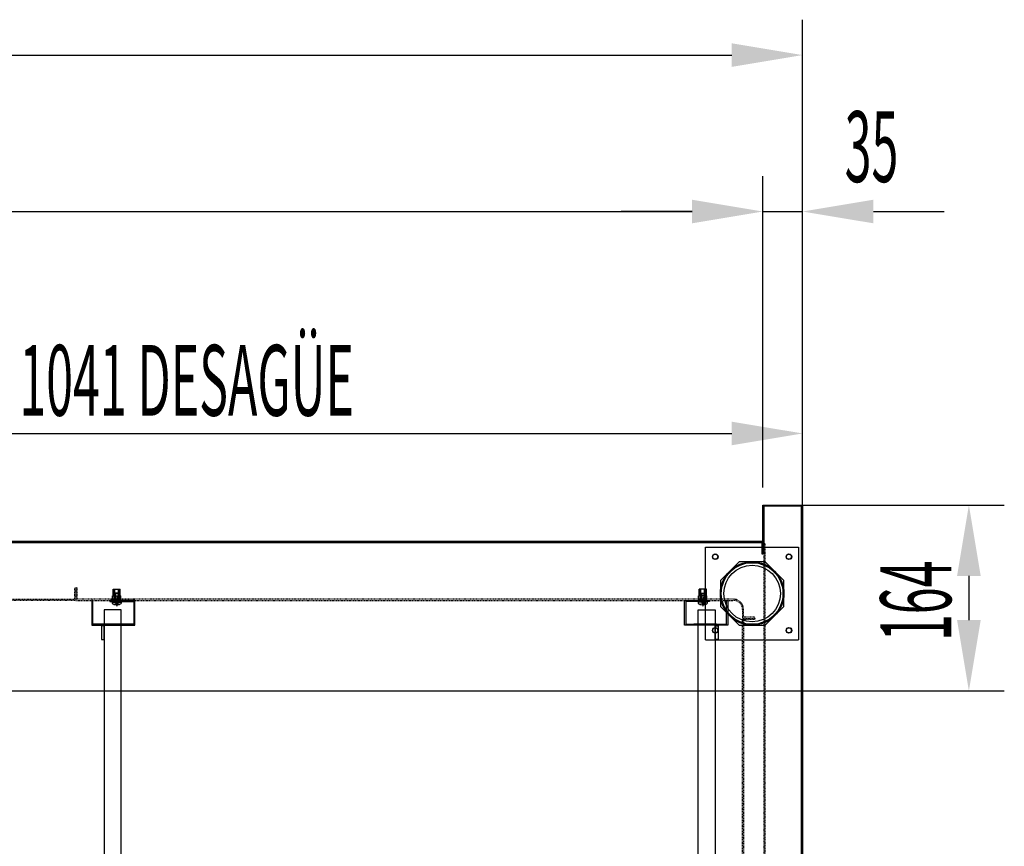
# Model space of a CAD drawing. Units: millimetres. Extents: x 16272 to 49888, y 384 to 10785.
# Drawn here: x 46272 to 47141, y 5633 to 6363 of the extents above; entities that cross this region are included whole.
import ezdxf

# ---------------------------------------------------------------- set-up
doc = ezdxf.new("R2010")
doc.units = ezdxf.units.MM
for name, pattern in [('DASHED', [0.75, 0.5, -0.25]), ('TRAZO_Y_PUNTO', [1, 0.5, -0.25, 0, -0.25]), ('TRAZOS_MD', [1, 0.5, -0.5])]:
    doc.linetypes.add(name, pattern=pattern)
doc.layers.add('ACOTA', color=50, linetype='Continuous')
doc.layers.add('EJES', color=11, linetype='TRAZO_Y_PUNTO')
doc.styles.add('ACO', font='simplex.shx', dxfattribs={"width": 0.5})

msp = doc.modelspace()

# ---------------------------------------------------------------- hatches: boundary and pattern name
at = {"linetype": 'Continuous'}
for points in [[(46354.94, 5849.42), (46360.94, 5849.42), (46360.94, 5850.42), (46354.94, 5850.42)], [(46877.94, 5849.42), (46871.94, 5849.42), (46871.94, 5850.42), (46877.94, 5850.42)], [(46365.94, 5828.42), (46365.94, 5829.42), (46345.94, 5829.42), (46345.94, 5828.42)], [(46866.94, 5828.42), (46866.94, 5829.42), (46886.94, 5829.42), (46886.94, 5828.42)]]:
    msp.add_hatch(color=256, dxfattribs=at).paths.add_polyline_path(points)

# ---------------------------------------------------------------- linework, layer by layer
for p, q in [((46927.94, 5891.44, 0), (46927.94, 5934.44, 0)), ((46927.94, 5934.44, 0), (46962.94, 5934.44, 0)), ((46961.94, 5933.44, 0), (46928.94, 5933.44, 0)), ((46928.94, 5933.44, 0), (46928.94, 5891.44, 0)), ((46961.94, 5163.44, 0), (46961.94, 5933.44, 0)), ((46962.94, 5934.44, 0), (46962.94, 5162.44, 0)), ((46927.94, 5902.44, 0), (44914.94, 5902.44, 0)), ((44915.94, 5901.44, 0), (46926.94, 5901.44, 0)), ((46926.94, 5901.44, 0), (46926.94, 5891.44, 0)), ((46927.94, 5891.44, 0), (46927.94, 5902.44, 0)), ((46877.49, 5897.44, 0), (46959.49, 5897.44, 0)), ((46877.49, 5815.44, 0), (46877.49, 5897.44, 0)), ((46926.94, 5891.44, 0), (46927.94, 5891.44, 0)), ((46928.94, 5891.44, 0), (46927.94, 5891.44, 0)), ((46927.94, 5891.44, 0), (46927.94, 5891.44, 0)), ((46928.94, 5891.44, 0), (46928.94, 5891.44, 0)), ((46959.49, 5897.44, 0), (46959.49, 5815.44, 0)), ((46906.9, 5884.44, 0), (46890.49, 5868.04, 0)), ((46930.09, 5884.44, 0), (46906.9, 5884.44, 0)), ((46946.49, 5868.04, 0), (46930.09, 5884.44, 0)), ((46890.49, 5868.04, 0), (46890.49, 5844.84, 0)), ((46946.49, 5844.84, 0), (46946.49, 5868.04, 0)), ((46354.76, 5860.41, 0), (46361.12, 5860.41, 0)), ((46354.76, 5854.42, 0), (46354.76, 5860.41, 0)), ((46361.12, 5854.42, 0), (46361.12, 5860.41, 0)), ((46878.12, 5860.41, 0), (46871.76, 5860.41, 0)), ((46871.76, 5854.42, 0), (46871.76, 5860.41, 0)), ((46878.12, 5860.41, 0), (46871.76, 5860.41, 0)), ((46871.76, 5854.42, 0), (46871.76, 5860.41, 0)), ((46878.12, 5854.42, 0), (46878.12, 5860.41, 0)), ((46878.12, 5854.42, 0), (46878.12, 5860.41, 0)), ((46353.93, 5850.42, 0), (46361.94, 5850.42, 0)), ((46353.93, 5850.09, 0), (46353.93, 5850.42, 0)), ((46353.93, 5850.09, 0), (46361.94, 5850.09, 0)), ((46354.27, 5854.42, 0), (46361.61, 5854.42, 0)), ((46354.27, 5850.42, 0), (46354.27, 5854.42, 0)), ((46360.94, 5850.42, 0), (46354.94, 5850.42, 0)), ((46354.94, 5850.42, 0), (46354.94, 5849.42, 0)), ((46354.94, 5849.42, 0), (46360.94, 5849.42, 0)), ((46356.1, 5850.42, 0), (46356.1, 5854.42, 0)), ((46359.77, 5850.42, 0), (46359.77, 5854.42, 0)), ((46360.94, 5849.42, 0), (46360.94, 5850.42, 0)), ((46361.61, 5850.42, 0), (46361.61, 5854.42, 0)), ((46361.94, 5850.09, 0), (46361.94, 5850.42, 0)), ((46878.94, 5850.42, 0), (46870.93, 5850.42, 0)), ((46870.93, 5850.09, 0), (46870.93, 5850.42, 0)), ((46878.94, 5850.42, 0), (46870.93, 5850.42, 0)), ((46870.93, 5850.09, 0), (46870.93, 5850.42, 0)), ((46878.94, 5850.09, 0), (46870.93, 5850.09, 0)), ((46878.94, 5850.09, 0), (46870.93, 5850.09, 0)), ((46878.61, 5854.42, 0), (46871.27, 5854.42, 0)), ((46871.27, 5850.42, 0), (46871.27, 5854.42, 0)), ((46878.61, 5854.42, 0), (46871.27, 5854.42, 0)), ((46871.27, 5850.42, 0), (46871.27, 5854.42, 0)), ((46871.94, 5850.42, 0), (46877.94, 5850.42, 0)), ((46871.94, 5849.42, 0), (46871.94, 5850.42, 0)), ((46877.94, 5849.42, 0), (46871.94, 5849.42, 0)), ((46873.1, 5850.42, 0), (46873.1, 5854.42, 0)), ((46873.1, 5850.42, 0), (46873.1, 5854.42, 0)), ((46876.77, 5850.42, 0), (46876.77, 5854.42, 0)), ((46876.77, 5850.42, 0), (46876.77, 5854.42, 0)), ((46877.94, 5850.42, 0), (46877.94, 5849.42, 0)), ((46878.61, 5850.42, 0), (46878.61, 5854.42, 0)), ((46878.61, 5850.42, 0), (46878.61, 5854.42, 0)), ((46878.94, 5850.09, 0), (46878.94, 5850.42, 0)), ((46878.94, 5850.09, 0), (46878.94, 5850.42, 0)), ((46346.94, 5841.94, 0), (46346.94, 5179.94, 0)), ((46361.94, 5841.94, 0), (46346.94, 5841.94, 0)), ((46361.94, 5179.94, 0), (46361.94, 5841.94, 0)), ((46870.94, 5179.94, 0), (46870.94, 5841.94, 0)), ((46870.94, 5841.94, 0), (46885.94, 5841.94, 0)), ((46885.94, 5841.94, 0), (46885.94, 5179.94, 0)), ((46890.49, 5844.84, 0), (46906.9, 5828.44, 0)), ((46930.09, 5828.44, 0), (46946.49, 5844.84, 0)), ((46345.94, 5829.42, 0), (46365.94, 5829.42, 0)), ((46345.94, 5829.42, 0), (46345.94, 5828.42, 0)), ((46345.94, 5828.42, 0), (46365.94, 5828.42, 0)), ((46365.94, 5829.42, 0), (46365.94, 5828.42, 0)), ((46886.94, 5829.42, 0), (46866.94, 5829.42, 0)), ((46866.94, 5829.42, 0), (46866.94, 5828.42, 0)), ((46886.94, 5828.42, 0), (46866.94, 5828.42, 0)), ((46886.94, 5829.42, 0), (46886.94, 5828.42, 0)), ((46906.9, 5828.44, 0), (46930.09, 5828.44, 0)), ((46346.94, 5827.94, 0), (46344.44, 5827.94, 0)), ((46344.44, 5827.94, 0), (46344.44, 5815.94, 0)), ((46346.94, 5815.94, 0), (46346.94, 5827.94, 0)), ((46885.94, 5815.94, 0), (46885.94, 5827.94, 0)), ((46885.94, 5827.94, 0), (46888.44, 5827.94, 0)), ((46888.44, 5827.94, 0), (46888.44, 5815.94, 0)), ((46344.44, 5815.94, 0), (46346.94, 5815.94, 0)), ((46877.49, 5815.44, 0), (46959.49, 5815.44, 0)), ((46888.44, 5815.94, 0), (46885.94, 5815.94, 0))]:
    msp.add_line(p, q)
at = {"linetype": 'TRAZOS_MD'}
for p, q in [((46929.94, 5900.44), (46928.94, 5900.44)), ((46928.94, 5900.44), (46928.94, 5201.44)), ((46929.94, 5202.44), (46929.94, 5900.44)), ((46320.94, 5851.42, 0), (46320.94, 5861.42, 0)), ((46320.94, 5861.42, 0), (46320.94, 5861.42, 0)), ((46320.94, 5861.42, 0), (46321.94, 5861.42, 0)), ((46321.94, 5861.42, 0), (46321.94, 5850.42, 0)), ((46322.94, 5861.42, 0), (46321.94, 5861.42, 0)), ((46321.94, 5861.42, 0), (46321.94, 5850.42, 0)), ((46322.94, 5851.42, 0), (46322.94, 5861.42, 0)), ((46321.94, 5850.42, 0), (45602.94, 5850.42, 0)), ((45603.94, 5851.42, 0), (46320.94, 5851.42, 0)), ((46320.94, 5851.42, 0), (46320.94, 5851.42, 0)), ((46321.94, 5850.42, 0), (46901.94, 5850.42, 0)), ((46901.94, 5851.42, 0), (46322.94, 5851.42, 0)), ((46909.94, 5842.42, 0), (46909.94, 5834.42, 0)), ((46910.94, 5835.42, 0), (46910.94, 5842.42, 0)), ((46909.94, 5235.44, 0), (46909.94, 5834.42, 0)), ((46909.94, 5834.42, 0), (46920.94, 5834.42, 0)), ((46909.94, 5834.42, 0), (46920.94, 5834.42, 0)), ((46920.94, 5835.42, 0), (46910.94, 5835.42, 0)), ((46920.94, 5833.42, 0), (46910.94, 5833.42, 0)), ((46910.94, 5833.42, 0), (46910.94, 5234.44, 0)), ((46920.94, 5834.42, 0), (46920.94, 5835.42, 0)), ((46920.94, 5834.42, 0), (46920.94, 5833.42, 0))]:
    msp.add_line(p, q, dxfattribs=at)
at = {"color": 240, "linetype": 'DASHED'}
for p, q in [((46355.61, 5854.42, 0), (46355.61, 5860.41, 0)), ((46356.27, 5850.42, 0), (46356.27, 5860.41, 0)), ((46359.6, 5850.42, 0), (46359.6, 5860.41, 0)), ((46360.27, 5854.42, 0), (46360.27, 5860.41, 0)), ((46872.61, 5854.42, 0), (46872.61, 5860.41, 0)), ((46872.61, 5854.42, 0), (46872.61, 5860.41, 0)), ((46873.27, 5850.42, 0), (46873.27, 5860.41, 0)), ((46873.27, 5850.42, 0), (46873.27, 5860.41, 0)), ((46876.6, 5850.42, 0), (46876.6, 5860.41, 0)), ((46876.6, 5850.42, 0), (46876.6, 5860.41, 0)), ((46877.27, 5854.42, 0), (46877.27, 5860.41, 0)), ((46877.27, 5854.42, 0), (46877.27, 5860.41, 0)), ((46356.27, 5854.42, 0), (46355.61, 5853.75, 0)), ((46355.61, 5850.42, 0), (46355.61, 5853.75, 0)), ((46359.6, 5854.42, 0), (46360.27, 5853.75, 0)), ((46360.27, 5850.42, 0), (46360.27, 5853.75, 0)), ((46873.27, 5854.42, 0), (46872.61, 5853.75, 0)), ((46873.27, 5854.42, 0), (46872.61, 5853.75, 0)), ((46872.61, 5850.42, 0), (46872.61, 5853.75, 0)), ((46872.61, 5850.42, 0), (46872.61, 5853.75, 0)), ((46876.6, 5854.42, 0), (46877.27, 5853.75, 0)), ((46876.6, 5854.42, 0), (46877.27, 5853.75, 0)), ((46877.27, 5850.42, 0), (46877.27, 5853.75, 0)), ((46877.27, 5850.42, 0), (46877.27, 5853.75, 0))]:
    msp.add_line(p, q, dxfattribs=at)
at = {"color": 0, "linetype": 'Continuous'}
for p, q in [((46356.6, 5856.89, 0), (46355.94, 5856.23, 0)), ((46359.94, 5856.23, 0), (46355.94, 5856.23, 0)), ((46355.94, 5856.23, 0), (46355.94, 5848.89, 0)), ((46359.28, 5856.89, 0), (46356.6, 5856.89, 0)), ((46359.28, 5856.89, 0), (46359.94, 5856.23, 0)), ((46359.94, 5856.23, 0), (46359.94, 5848.89, 0)), ((46873.6, 5856.89, 0), (46872.94, 5856.23, 0)), ((46873.6, 5856.89, 0), (46872.94, 5856.23, 0)), ((46872.94, 5856.23, 0), (46876.94, 5856.23, 0)), ((46872.94, 5856.23, 0), (46872.94, 5848.89, 0)), ((46872.94, 5856.23, 0), (46876.94, 5856.23, 0)), ((46872.94, 5856.23, 0), (46872.94, 5848.89, 0)), ((46873.6, 5856.89, 0), (46876.28, 5856.89, 0)), ((46873.6, 5856.89, 0), (46876.28, 5856.89, 0)), ((46876.28, 5856.89, 0), (46876.94, 5856.23, 0)), ((46876.28, 5856.89, 0), (46876.94, 5856.23, 0)), ((46876.94, 5856.23, 0), (46876.94, 5848.89, 0)), ((46876.94, 5856.23, 0), (46876.94, 5848.89, 0)), ((46353.94, 5848.89, 0), (46361.94, 5848.89, 0)), ((46353.94, 5848.89, 0), (46353.94, 5847.69, 0)), ((46359.94, 5850.09, 0), (46355.94, 5850.09, 0)), ((46357.57, 5846.5, 0), (46357.57, 5846.8, 0)), ((46357.57, 5846.8, 0), (46358.31, 5846.8, 0)), ((46358.31, 5846.5, 0), (46358.31, 5846.8, 0)), ((46361.94, 5848.89, 0), (46361.94, 5847.69, 0)), ((46878.94, 5848.89, 0), (46870.94, 5848.89, 0)), ((46870.94, 5848.89, 0), (46870.94, 5847.69, 0)), ((46878.94, 5848.89, 0), (46870.94, 5848.89, 0)), ((46870.94, 5848.89, 0), (46870.94, 5847.69, 0)), ((46872.94, 5850.09, 0), (46876.94, 5850.09, 0)), ((46872.94, 5850.09, 0), (46876.94, 5850.09, 0)), ((46874.57, 5846.5, 0), (46874.57, 5846.8, 0)), ((46875.31, 5846.8, 0), (46874.57, 5846.8, 0)), ((46874.57, 5846.5, 0), (46874.57, 5846.8, 0)), ((46875.31, 5846.8, 0), (46874.57, 5846.8, 0)), ((46875.31, 5846.5, 0), (46875.31, 5846.8, 0)), ((46875.31, 5846.5, 0), (46875.31, 5846.8, 0)), ((46878.94, 5848.89, 0), (46878.94, 5847.69, 0)), ((46878.94, 5848.89, 0), (46878.94, 5847.69, 0))]:
    msp.add_line(p, q, dxfattribs=at)
at = {"color": 0, "linetype": 'DASHED'}
for p, q in [((46356.6, 5856.23, 0), (46356.6, 5850.09, 0)), ((46359.28, 5856.23, 0), (46359.28, 5850.09, 0)), ((46873.6, 5856.23, 0), (46873.6, 5850.09, 0)), ((46873.6, 5856.23, 0), (46873.6, 5850.09, 0)), ((46876.28, 5856.23, 0), (46876.28, 5850.09, 0)), ((46876.28, 5856.23, 0), (46876.28, 5850.09, 0)), ((46357.57, 5848.68, 0), (46355.87, 5846.79, 0)), ((46357.57, 5848.68, 0), (46358.31, 5848.68, 0)), ((46357.57, 5848.68, 0), (46357.57, 5846.79, 0)), ((46358.31, 5848.68, 0), (46358.31, 5846.79, 0)), ((46358.31, 5848.68, 0), (46360.01, 5846.79, 0)), ((46874.57, 5848.68, 0), (46872.87, 5846.79, 0)), ((46874.57, 5848.68, 0), (46872.87, 5846.79, 0)), ((46875.31, 5848.68, 0), (46874.57, 5848.68, 0)), ((46874.57, 5848.68, 0), (46874.57, 5846.79, 0)), ((46875.31, 5848.68, 0), (46874.57, 5848.68, 0)), ((46874.57, 5848.68, 0), (46874.57, 5846.79, 0)), ((46875.31, 5848.68, 0), (46875.31, 5846.79, 0)), ((46875.31, 5848.68, 0), (46877.01, 5846.79, 0)), ((46875.31, 5848.68, 0), (46875.31, 5846.79, 0)), ((46875.31, 5848.68, 0), (46877.01, 5846.79, 0))]:
    msp.add_line(p, q, dxfattribs=at)
at = {"color": 3}
for p, q in [((46336.94, 5850.42, 0), (46335.94, 5850.42, 0)), ((46335.94, 5850.42, 0), (46335.94, 5828.42, 0)), ((46336.94, 5829.42, 0), (46336.94, 5850.42, 0)), ((46373.94, 5850.42, 0), (46351.94, 5850.42, 0)), ((46351.94, 5850.42, 0), (46351.94, 5849.42, 0)), ((46351.94, 5849.42, 0), (46372.94, 5849.42, 0)), ((46372.94, 5849.42, 0), (46372.94, 5829.42, 0)), ((46373.94, 5828.42, 0), (46373.94, 5850.42, 0)), ((46858.94, 5828.42, 0), (46858.94, 5850.42, 0)), ((46858.94, 5850.42, 0), (46880.94, 5850.42, 0)), ((46880.94, 5849.42, 0), (46859.94, 5849.42, 0)), ((46859.94, 5849.42, 0), (46859.94, 5829.42, 0)), ((46880.94, 5850.42, 0), (46880.94, 5849.42, 0)), ((46895.94, 5829.42, 0), (46895.94, 5850.42, 0)), ((46895.94, 5850.42, 0), (46896.94, 5850.42, 0)), ((46896.94, 5850.42, 0), (46896.94, 5828.42, 0)), ((46335.94, 5828.42, 0), (46373.94, 5828.42, 0)), ((46372.94, 5829.42, 0), (46336.94, 5829.42, 0)), ((46896.94, 5828.42, 0), (46858.94, 5828.42, 0)), ((46859.94, 5829.42, 0), (46895.94, 5829.42, 0))]:
    msp.add_line(p, q, dxfattribs=at)
for centre, radius in [((46885.99, 5888.94, 0), 2.5), ((46950.99, 5888.94, 0), 2.5), ((46918.49, 5856.44, 0), 28), ((46918.49, 5856.44, 0), 27.2), ((46918.49, 5856.44, 0), 25), ((46885.99, 5823.94, 0), 2.5), ((46950.99, 5823.94, 0), 2.5)]:
    msp.add_circle(centre, radius)
at = {"color": 4}
for centre in [(46885.99, 5888.94, 0), (46950.99, 5888.94, 0), (46885.99, 5823.94, 0), (46950.99, 5823.94, 0)]:
    msp.add_circle(centre, 2.25, dxfattribs=at)
at = {"color": 0, "linetype": 'Continuous'}
for centre, start, end in [((46357.94, 5853.75, 0), 236.60151, 267.09717), ((46357.94, 5853.75, 0), 272.90283, 303.39849), ((46874.94, 5853.75, 0), 236.60151, 267.09717), ((46874.94, 5853.75, 0), 236.60151, 267.09717), ((46874.94, 5853.75, 0), 272.90283, 303.39849), ((46874.94, 5853.75, 0), 272.90283, 303.39849)]:
    msp.add_arc(centre, 7.27, start, end, dxfattribs=at)
at = {"linetype": 'TRAZOS_MD'}
for radius in [9, 8]:
    msp.add_arc((46901.94, 5842.42, 0), radius, 0, 90, dxfattribs=at)
at = {"layer": 'ACOTA'}
for p, q in [((46962.94, 5950.06, 0), (46962.94, 6362.98, 0)), ((44942.44, 6331.73, 0), (46900.44, 6331.73, 0)), ((46927.94, 5950.06, 0), (46927.94, 6224.9, 0)), ((46927.94, 5950.06, 0), (46927.94, 6224.9, 0)), ((46962.94, 5950.06, 0), (46962.94, 6224.9, 0)), ((44977.44, 6193.65, 0), (46865.44, 6193.65, 0)), ((46865.44, 6193.65, 0), (46802.94, 6193.65, 0)), ((46927.94, 6193.65, 0), (46962.94, 6193.65, 0)), ((47025.44, 6193.65, 0), (47087.94, 6193.65, 0)), ((46962.94, 5786.05, 0), (46962.94, 6028.99, 0)), ((45984.44, 5997.74, 0), (46900.44, 5997.74, 0)), ((46943.56, 5934.44, 0), (47140.95, 5934.44, 0)), ((47109.7, 5871.94, 0), (47109.7, 5832.92, 0)), ((45937.56, 5770.42, 0), (47140.95, 5770.42, 0))]:
    msp.add_line(p, q, dxfattribs=at)
for points in [[(46900.44, 6342.15, 0), (46900.44, 6321.31, 0), (46962.94, 6331.73, 0)], [(46865.44, 6204.06, 0), (46865.44, 6183.23, 0), (46927.94, 6193.65, 0)], [(46865.44, 6204.06, 0), (46865.44, 6183.23, 0), (46927.94, 6193.65, 0)], [(47025.44, 6204.06, 0), (47025.44, 6183.23, 0), (46962.94, 6193.65, 0)], [(46900.44, 6008.15, 0), (46900.44, 5987.32, 0), (46962.94, 5997.74, 0)], [(47099.28, 5871.94, 0), (47120.11, 5871.94, 0), (47109.7, 5934.44, 0)], [(47099.28, 5832.92, 0), (47120.11, 5832.92, 0), (47109.7, 5770.42, 0)]]:
    msp.add_solid(points, dxfattribs=at)
at = {"layer": 'EJES'}
for p, q in [((46357.94, 5854.64, 0), (46357.94, 5844.87, 0)), ((46874.94, 5854.64, 0), (46874.94, 5844.87, 0))]:
    msp.add_line(p, q, dxfattribs=at)

# ---------------------------------------------------------------- texts
at = {"layer": 'ACOTA', "style": 'ACO', "width": 0.5}
for s, p in [('35', (47000.14, 6219.69, 0)), ('1041 DESAGÜE', (46272.05, 6013.36, 0))]:
    msp.add_text(s, height=62.5, dxfattribs=at).set_placement(p)
msp.add_text('164', height=62.5, rotation=90, dxfattribs=at).set_placement((47094.07, 5814.48, 0))

doc.saveas('drawing.dxf')
